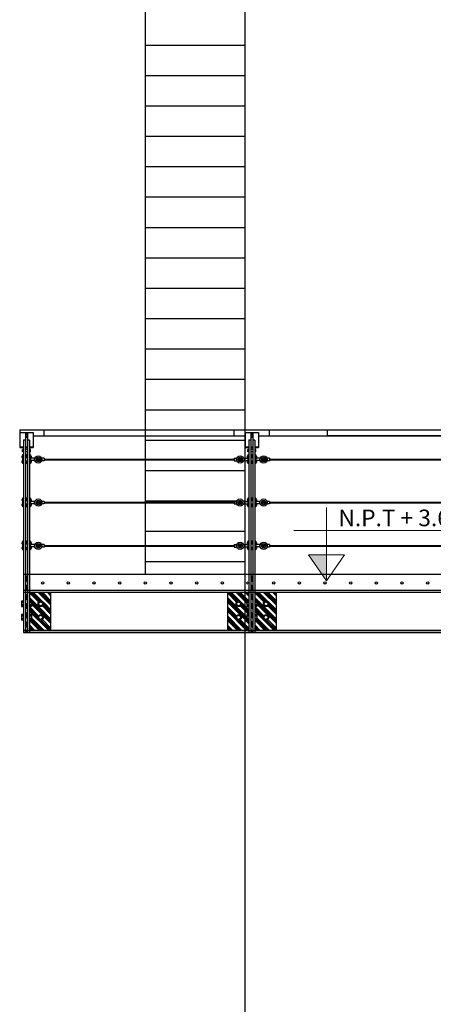
# Model space of a CAD drawing. Units: millimetres. Extents: x 2392.7 to 2481.9, y 1181.3 to 1215.5.
# Drawn here: x 2427.5 to 2429.5, y 1184.3 to 1189.2 of the extents above; entities that cross this region are included whole.
import ezdxf

# ---------------------------------------------------------------- set-up
doc = ezdxf.new("R2010")
doc.units = ezdxf.units.MM
doc.header["$LTSCALE"] = 0.5
doc.layers.get('0').update_dxf_attribs({"color": 251})
doc.layers.add('Text_ambientes', color=252, linetype='Continuous', lineweight=15)
doc.layers.add('TEXTURA', color=233, linetype='Continuous', lineweight=0)
doc.styles.get("Standard").update_dxf_attribs({"font": 'arial.ttf'})
pattern_1 = [(135, (255.392903, 217.775808), (0.02259193034, 0.02259193034), []), (135, (255.385372, 217.775808), (0.02259193034, 0.02259193034), []), (135, (255.377842, 217.775808), (0.02259193034, 0.02259193034), []), (135, (255.37031, 217.775808), (0.02259193034, 0.02259193034), [])]

msp = doc.modelspace()

# ---------------------------------------------------------------- hatches: boundary and pattern name
at = {"ltscale": 0.1}
h = msp.add_hatch(dxfattribs=at)
h.set_pattern_fill('ANSI34', color=256, scale=0.0426, style=0)
h.set_pattern_definition([(135, (254.282147, 217.775808), (0.02259193034, 0.02259193034), []), (135, (254.274616, 217.775808), (0.02259193034, 0.02259193034), []), (135, (254.267085, 217.775808), (0.02259193034, 0.02259193034), []), (135, (254.259555, 217.775808), (0.02259193034, 0.02259193034), [])])
h.paths.add_polyline_path([(2427.5115, 1186.4194), (2427.5018, 1186.4194), (2427.5018, 1186.2746), (2427.5115, 1186.2746)])
h = msp.add_hatch(dxfattribs=at)
h.set_pattern_fill('ANSI34', color=256, scale=0.0426, style=0)
h.set_pattern_definition(pattern_1)
h.paths.add_polyline_path([(2428.6223, 1186.4194), (2428.6125, 1186.4194), (2428.6125, 1186.2746), (2428.6223, 1186.2746)])
h = msp.add_hatch(dxfattribs=at)
h.set_pattern_fill('ANSI34', color=256, scale=0.0426, style=0)
h.set_pattern_definition(pattern_1)
h.paths.add_polyline_path([(2428.6879, 1186.288), (2428.6879, 1186.3307), (2428.7382, 1186.3307), (2428.7382, 1186.2746), (2428.7013, 1186.2746, 0.414214)])
h.paths.add_polyline_path([(2428.7382, 1186.2082), (2428.7013, 1186.2082, 0.414214), (2428.6879, 1186.2216), (2428.6879, 1186.2611, 0.414213), (2428.7013, 1186.2746), (2428.7382, 1186.2746)])
h.paths.add_polyline_path([(2428.7382, 1186.1433), (2428.6879, 1186.1433), (2428.6879, 1186.1947, 0.414213), (2428.7013, 1186.2082), (2428.7382, 1186.2082)])
h.paths.add_polyline_path([(2428.6879, 1186.1433), (2428.6317, 1186.1433), (2428.6317, 1186.1947), (2428.6421, 1186.1947), (2428.6421, 1186.2082), (2428.6744, 1186.2082, 0.414213), (2428.6879, 1186.1947)])
h.paths.add_polyline_path([(2428.6744, 1186.2082), (2428.6421, 1186.2082), (2428.6421, 1186.2216), (2428.6317, 1186.2216), (2428.6317, 1186.2611), (2428.6421, 1186.2611), (2428.6421, 1186.2746), (2428.6744, 1186.2746, 0.414213), (2428.6879, 1186.2611), (2428.6879, 1186.2216, 0.414214)])
h.paths.add_polyline_path([(2428.6421, 1186.2746), (2428.6421, 1186.288), (2428.6317, 1186.288), (2428.6317, 1186.3307), (2428.6879, 1186.3307), (2428.6879, 1186.288, 0.414214), (2428.6744, 1186.2746)])
h.paths.add_polyline_path([(2428.6125, 1186.2746), (2428.6223, 1186.2746), (2428.6223, 1186.2082), (2428.6125, 1186.2082)])
h.paths.add_polyline_path([(2428.6223, 1186.1331), (2428.6125, 1186.1331), (2428.6125, 1186.2082), (2428.6223, 1186.2082)])
h.paths.add_polyline_path([(2428.5529, 1186.1947, 0.414293), (2428.5663, 1186.2082), (2428.5927, 1186.2082), (2428.5927, 1186.1947), (2428.6032, 1186.1947), (2428.6032, 1186.1433), (2428.5529, 1186.1433)])
h.paths.add_polyline_path([(2428.4967, 1186.2082), (2428.5394, 1186.2082, 0.414293), (2428.5529, 1186.1947), (2428.5529, 1186.1433), (2428.4967, 1186.1433)])
h.paths.add_polyline_path([(2428.4967, 1186.2082), (2428.4967, 1186.2746), (2428.5394, 1186.2746, 0.414293), (2428.5529, 1186.2611), (2428.5529, 1186.2216, 0.414134), (2428.5394, 1186.2082)])
h.paths.add_polyline_path([(2428.5529, 1186.2611, 0.414293), (2428.5663, 1186.2746), (2428.5927, 1186.2746), (2428.5927, 1186.2611), (2428.6032, 1186.2611), (2428.6032, 1186.2216), (2428.5927, 1186.2216), (2428.5927, 1186.2082), (2428.5663, 1186.2082, 0.414134), (2428.5529, 1186.2216)])
h.paths.add_polyline_path([(2428.5529, 1186.3307), (2428.6032, 1186.3307), (2428.6032, 1186.288), (2428.5927, 1186.288), (2428.5927, 1186.2746), (2428.5663, 1186.2746, 0.414134), (2428.5529, 1186.288)])
h.paths.add_polyline_path([(2428.5394, 1186.2746), (2428.4967, 1186.2746), (2428.4967, 1186.3307), (2428.5529, 1186.3307), (2428.5529, 1186.288, 0.414134)])
at = {"layer": 'TEXTURA', "ltscale": 0.1}
msp.add_hatch(color=256, dxfattribs=at).paths.add_polyline_path([(2428.8973, 1186.5162), (2428.986, 1186.389), (2428.986, 1186.5162)])

# ---------------------------------------------------------------- linework, layer by layer
at = {"lineweight": 30}
for p, q in [((2428.5833, 1192.8331), (2428.5833, 1182.7331)), ((2427.4732, 1187.1331), (2427.4732, 1187.1034))]:
    msp.add_line(p, q, dxfattribs=at)
for p, q in [((2428.0924, 1189.3331), (2428.0924, 1186.4194)), ((2428.0924, 1189.0331), (2428.5833, 1189.0331)), ((2428.0924, 1188.8831), (2428.5833, 1188.8831)), ((2428.0924, 1188.8831), (2428.5833, 1188.8831)), ((2428.0924, 1188.7331), (2428.5833, 1188.7331)), ((2428.0924, 1188.5831), (2428.5833, 1188.5831)), ((2428.0924, 1188.5831), (2428.5833, 1188.5831)), ((2428.0924, 1188.4331), (2428.5833, 1188.4331)), ((2428.0924, 1188.2831), (2428.5833, 1188.2831)), ((2428.0924, 1188.2831), (2428.5833, 1188.2831)), ((2428.0924, 1188.1331), (2428.5833, 1188.1331)), ((2428.0924, 1187.9831), (2428.5833, 1187.9831)), ((2428.0924, 1187.9831), (2428.5833, 1187.9831)), ((2428.0924, 1187.8331), (2428.5833, 1187.8331)), ((2428.0924, 1187.6831), (2428.5833, 1187.6831)), ((2428.0924, 1187.6831), (2428.5833, 1187.6831)), ((2428.0924, 1187.5331), (2428.5833, 1187.5331)), ((2428.0924, 1187.3831), (2428.5833, 1187.3831)), ((2428.0924, 1187.2331), (2428.5833, 1187.2331)), ((2428.0924, 1187.2331), (2428.5833, 1187.2331)), ((2427.4732, 1187.1331), (2430.9552, 1187.1331)), ((2427.4732, 1187.1331), (2430.9552, 1187.1331)), ((2427.4732, 1187.1331), (2427.4732, 1187.1034)), ((2427.4732, 1187.1213), (2427.4732, 1187.0462)), ((2427.4732, 1187.1213), (2427.5401, 1187.1213)), ((2427.5018, 1187.1161), (2427.5018, 1186.1331)), ((2427.5116, 1187.1161), (2427.5018, 1187.1161)), ((2427.5116, 1187.1161), (2427.5115, 1186.1331)), ((2427.5401, 1187.1213), (2427.5401, 1187.0462)), ((2427.5401, 1187.1034), (2428.5833, 1187.1034)), ((2427.5944, 1187.1034), (2427.5944, 1187.1331)), ((2428.5298, 1187.1034), (2428.5298, 1187.1331)), ((2428.584, 1187.1213), (2428.584, 1187.0462)), ((2428.584, 1187.1213), (2428.6509, 1187.1213)), ((2428.6125, 1187.1161), (2428.6125, 1186.1331)), ((2428.6223, 1187.1161), (2428.6125, 1187.1161)), ((2428.6223, 1187.1161), (2428.6223, 1186.1331)), ((2428.6509, 1187.1213), (2428.6509, 1187.0462)), ((2428.6509, 1187.1034), (2429.709, 1187.1034)), ((2428.7052, 1187.1034), (2428.7052, 1187.1331)), ((2427.4732, 1187.0504), (2427.4924, 1187.0504)), ((2427.4732, 1187.0462), (2427.4924, 1187.0462)), ((2427.4924, 1187.0836), (2427.4924, 1186.1331)), ((2427.5018, 1187.0835), (2427.4924, 1187.0835)), ((2427.5018, 1187.0504), (2427.5116, 1187.0504)), ((2427.5018, 1187.0462), (2427.5116, 1187.0462)), ((2427.5209, 1187.0835), (2427.5116, 1187.0835)), ((2427.5209, 1187.0835), (2427.5209, 1186.1331)), ((2427.5209, 1187.0504), (2427.5401, 1187.0504)), ((2427.5209, 1187.0462), (2427.5401, 1187.0462)), ((2428.0924, 1187.0831), (2428.5833, 1187.0831)), ((2428.584, 1187.0504), (2428.6031, 1187.0504)), ((2428.584, 1187.0462), (2428.6031, 1187.0462)), ((2428.6031, 1187.0836), (2428.6032, 1186.1331)), ((2428.6125, 1187.0835), (2428.6031, 1187.0835)), ((2428.6125, 1187.0504), (2428.6223, 1187.0504)), ((2428.6125, 1187.0462), (2428.6223, 1187.0462)), ((2428.6317, 1187.0835), (2428.6223, 1187.0835)), ((2428.6317, 1187.0835), (2428.6317, 1186.1331)), ((2428.6317, 1187.0504), (2428.6509, 1187.0504)), ((2428.6317, 1187.0462), (2428.6509, 1187.0462)), ((2427.4844, 1187.003), (2427.4844, 1186.9972)), ((2427.4864, 1187.003), (2427.4844, 1187.003)), ((2427.4864, 1186.9972), (2427.4844, 1186.9972)), ((2427.4864, 1187.0255), (2427.4864, 1187.0364)), ((2427.4924, 1187.0364), (2427.4864, 1187.0364)), ((2427.4924, 1187.0255), (2427.4864, 1187.0255)), ((2427.4864, 1187.0102), (2427.4864, 1186.9669)), ((2427.4924, 1187.0102), (2427.4864, 1187.0102)), ((2427.5116, 1187.0364), (2427.5018, 1187.0364)), ((2427.5116, 1187.0255), (2427.5018, 1187.0255)), ((2427.5116, 1187.0102), (2427.5018, 1187.0102)), ((2427.5269, 1187.0364), (2427.5209, 1187.0364)), ((2427.5269, 1187.0255), (2427.5209, 1187.0255)), ((2427.5269, 1187.0102), (2427.5209, 1187.0102)), ((2427.5269, 1187.0255), (2427.5269, 1187.0364)), ((2427.5269, 1187.0102), (2427.5269, 1186.9669)), ((2427.5289, 1187.003), (2427.5269, 1187.003)), ((2427.5289, 1186.9972), (2427.5269, 1186.9972)), ((2427.5479, 1186.9937), (2427.5269, 1186.9937)), ((2427.5289, 1187.003), (2427.5289, 1186.9972)), ((2427.5944, 1186.9937), (2427.5817, 1186.9937)), ((2427.5944, 1186.9937), (2427.5944, 1186.9813)), ((2427.5944, 1186.9894), (2428.5298, 1186.9894)), ((2428.5298, 1186.9937), (2428.5424, 1186.9937)), ((2428.5298, 1186.9937), (2428.5298, 1186.9813)), ((2428.5763, 1186.9937), (2428.5971, 1186.9937)), ((2428.5952, 1187.003), (2428.5952, 1186.9972)), ((2428.5971, 1187.003), (2428.5952, 1187.003)), ((2428.5971, 1186.9972), (2428.5952, 1186.9972)), ((2428.5971, 1187.0255), (2428.5971, 1187.0364)), ((2428.6031, 1187.0364), (2428.5971, 1187.0364)), ((2428.6031, 1187.0255), (2428.5971, 1187.0255)), ((2428.5971, 1187.0102), (2428.5971, 1186.9669)), ((2428.6031, 1187.0102), (2428.5971, 1187.0102)), ((2428.6223, 1187.0364), (2428.6125, 1187.0364)), ((2428.6223, 1187.0255), (2428.6125, 1187.0255)), ((2428.6223, 1187.0102), (2428.6125, 1187.0102)), ((2428.6377, 1187.0364), (2428.6317, 1187.0364)), ((2428.6377, 1187.0255), (2428.6317, 1187.0255)), ((2428.6377, 1187.0102), (2428.6317, 1187.0102)), ((2428.6377, 1187.0255), (2428.6377, 1187.0364)), ((2428.6377, 1187.0102), (2428.6377, 1186.9669)), ((2428.6397, 1187.003), (2428.6377, 1187.003)), ((2428.6397, 1186.9972), (2428.6377, 1186.9972)), ((2428.6587, 1186.9937), (2428.6377, 1186.9937)), ((2428.6397, 1187.003), (2428.6397, 1186.9972)), ((2428.7052, 1186.9937), (2428.6925, 1186.9937)), ((2428.7052, 1186.9937), (2428.7052, 1186.9813)), ((2428.7052, 1186.9894), (2429.6548, 1186.9894)), ((2427.4844, 1186.979), (2427.4844, 1186.9732)), ((2427.4864, 1186.979), (2427.4844, 1186.979)), ((2427.4864, 1186.9732), (2427.4844, 1186.9732)), ((2427.4924, 1186.9669), (2427.4864, 1186.9669)), ((2427.5116, 1186.9669), (2427.5018, 1186.9669)), ((2427.5269, 1186.9669), (2427.5209, 1186.9669)), ((2427.5477, 1186.9821), (2427.5269, 1186.9821)), ((2427.5289, 1186.979), (2427.5269, 1186.979)), ((2427.5289, 1186.9732), (2427.5269, 1186.9732)), ((2427.5289, 1186.979), (2427.5289, 1186.9732)), ((2427.5944, 1186.9813), (2427.5817, 1186.9813)), ((2427.5944, 1186.9858), (2428.5298, 1186.9858)), ((2428.5298, 1186.9813), (2428.5424, 1186.9813)), ((2428.5765, 1186.9821), (2428.5971, 1186.9821)), ((2428.5952, 1186.979), (2428.5952, 1186.9732)), ((2428.5971, 1186.979), (2428.5952, 1186.979)), ((2428.5971, 1186.9732), (2428.5952, 1186.9732)), ((2428.6031, 1186.9669), (2428.5971, 1186.9669)), ((2428.6223, 1186.9669), (2428.6125, 1186.9669)), ((2428.6377, 1186.9669), (2428.6317, 1186.9669)), ((2428.6584, 1186.9821), (2428.6377, 1186.9821)), ((2428.6397, 1186.979), (2428.6377, 1186.979)), ((2428.6397, 1186.9732), (2428.6377, 1186.9732)), ((2428.6397, 1186.979), (2428.6397, 1186.9732)), ((2428.7052, 1186.9813), (2428.6925, 1186.9813)), ((2428.7052, 1186.9858), (2429.6548, 1186.9858)), ((2428.0924, 1186.9331), (2428.5833, 1186.9331)), ((2428.0924, 1186.9331), (2428.5833, 1186.9331)), ((2427.4864, 1186.7972), (2427.4864, 1186.7539)), ((2427.4924, 1186.7972), (2427.4864, 1186.7972)), ((2427.5116, 1186.7972), (2427.5018, 1186.7972)), ((2427.5269, 1186.7972), (2427.5209, 1186.7972)), ((2427.5269, 1186.7972), (2427.5269, 1186.7539)), ((2428.5971, 1186.7972), (2428.5971, 1186.7539)), ((2428.6031, 1186.7972), (2428.5971, 1186.7972)), ((2428.6223, 1186.7972), (2428.6125, 1186.7972)), ((2428.6377, 1186.7972), (2428.6317, 1186.7972)), ((2428.6377, 1186.7972), (2428.6377, 1186.7539)), ((2427.4844, 1186.79), (2427.4844, 1186.7842)), ((2427.4864, 1186.79), (2427.4844, 1186.79)), ((2427.4864, 1186.7842), (2427.4844, 1186.7842)), ((2427.4844, 1186.766), (2427.4844, 1186.7602)), ((2427.4864, 1186.766), (2427.4844, 1186.766)), ((2427.4864, 1186.7602), (2427.4844, 1186.7602)), ((2427.4924, 1186.7539), (2427.4864, 1186.7539)), ((2427.5116, 1186.7539), (2427.5018, 1186.7539)), ((2427.5269, 1186.7539), (2427.5209, 1186.7539)), ((2427.5289, 1186.79), (2427.5269, 1186.79)), ((2427.5289, 1186.7842), (2427.5269, 1186.7842)), ((2427.5479, 1186.7807), (2427.5269, 1186.7807)), ((2427.5477, 1186.7691), (2427.5269, 1186.7691)), ((2427.5289, 1186.766), (2427.5269, 1186.766)), ((2427.5289, 1186.7602), (2427.5269, 1186.7602)), ((2427.5289, 1186.79), (2427.5289, 1186.7842)), ((2427.5289, 1186.766), (2427.5289, 1186.7602)), ((2427.5944, 1186.7807), (2427.5817, 1186.7807)), ((2427.5944, 1186.7683), (2427.5817, 1186.7683)), ((2427.5944, 1186.7807), (2427.5944, 1186.7683)), ((2427.5944, 1186.7764), (2428.5298, 1186.7764)), ((2427.5944, 1186.7728), (2428.5298, 1186.7728)), ((2428.0924, 1186.7831), (2428.5435, 1186.7831)), ((2428.5298, 1186.7807), (2428.5424, 1186.7807)), ((2428.5298, 1186.7807), (2428.5298, 1186.7683)), ((2428.5298, 1186.7683), (2428.5424, 1186.7683)), ((2428.5752, 1186.7831), (2428.5833, 1186.7831)), ((2428.5763, 1186.7807), (2428.5971, 1186.7807)), ((2428.5765, 1186.7691), (2428.5971, 1186.7691)), ((2428.5952, 1186.79), (2428.5952, 1186.7842)), ((2428.5971, 1186.79), (2428.5952, 1186.79)), ((2428.5971, 1186.7842), (2428.5952, 1186.7842)), ((2428.5952, 1186.766), (2428.5952, 1186.7602)), ((2428.5971, 1186.766), (2428.5952, 1186.766)), ((2428.5971, 1186.7602), (2428.5952, 1186.7602)), ((2428.6031, 1186.7539), (2428.5971, 1186.7539)), ((2428.6223, 1186.7539), (2428.6125, 1186.7539)), ((2428.6377, 1186.7539), (2428.6317, 1186.7539)), ((2428.6397, 1186.79), (2428.6377, 1186.79)), ((2428.6397, 1186.7842), (2428.6377, 1186.7842)), ((2428.6587, 1186.7807), (2428.6377, 1186.7807)), ((2428.6584, 1186.7691), (2428.6377, 1186.7691)), ((2428.6397, 1186.766), (2428.6377, 1186.766)), ((2428.6397, 1186.7602), (2428.6377, 1186.7602)), ((2428.6397, 1186.79), (2428.6397, 1186.7842)), ((2428.6397, 1186.766), (2428.6397, 1186.7602)), ((2428.7052, 1186.7807), (2428.6925, 1186.7807)), ((2428.7052, 1186.7683), (2428.6925, 1186.7683)), ((2428.7052, 1186.7807), (2428.7052, 1186.7683)), ((2428.7052, 1186.7764), (2429.6548, 1186.7764)), ((2428.7052, 1186.7728), (2429.6548, 1186.7728)), ((2428.0924, 1186.6331), (2428.5833, 1186.6331)), ((2427.4844, 1186.577), (2427.4844, 1186.5712)), ((2427.4864, 1186.577), (2427.4844, 1186.577)), ((2427.4864, 1186.5712), (2427.4844, 1186.5712)), ((2427.4844, 1186.553), (2427.4844, 1186.5472)), ((2427.4864, 1186.553), (2427.4844, 1186.553)), ((2427.4864, 1186.5842), (2427.4864, 1186.5409)), ((2427.4924, 1186.5842), (2427.4864, 1186.5842)), ((2427.5116, 1186.5842), (2427.5018, 1186.5842)), ((2427.5269, 1186.5842), (2427.5209, 1186.5842)), ((2427.5269, 1186.5842), (2427.5269, 1186.5409)), ((2427.5289, 1186.577), (2427.5269, 1186.577)), ((2427.5289, 1186.5712), (2427.5269, 1186.5712)), ((2427.5479, 1186.5677), (2427.5269, 1186.5677)), ((2427.5477, 1186.5561), (2427.5269, 1186.5561)), ((2427.5289, 1186.553), (2427.5269, 1186.553)), ((2427.5289, 1186.577), (2427.5289, 1186.5712)), ((2427.5289, 1186.553), (2427.5289, 1186.5472)), ((2427.5944, 1186.5677), (2427.5817, 1186.5677)), ((2427.5944, 1186.5553), (2427.5817, 1186.5553)), ((2427.5944, 1186.5677), (2427.5944, 1186.5553)), ((2427.5944, 1186.5634), (2428.5298, 1186.5634)), ((2427.5944, 1186.5598), (2428.5298, 1186.5598)), ((2428.5298, 1186.5677), (2428.5424, 1186.5677)), ((2428.5298, 1186.5677), (2428.5298, 1186.5553)), ((2428.5298, 1186.5553), (2428.5424, 1186.5553)), ((2428.5763, 1186.5677), (2428.5971, 1186.5677)), ((2428.5765, 1186.5561), (2428.5971, 1186.5561)), ((2428.5952, 1186.577), (2428.5952, 1186.5712)), ((2428.5971, 1186.577), (2428.5952, 1186.577)), ((2428.5971, 1186.5712), (2428.5952, 1186.5712)), ((2428.5952, 1186.553), (2428.5952, 1186.5472)), ((2428.5971, 1186.553), (2428.5952, 1186.553)), ((2428.5971, 1186.5842), (2428.5971, 1186.5409)), ((2428.6031, 1186.5842), (2428.5971, 1186.5842)), ((2428.6223, 1186.5842), (2428.6125, 1186.5842)), ((2428.6377, 1186.5842), (2428.6317, 1186.5842)), ((2428.6377, 1186.5842), (2428.6377, 1186.5409)), ((2428.6397, 1186.577), (2428.6377, 1186.577)), ((2428.6397, 1186.5712), (2428.6377, 1186.5712)), ((2428.6587, 1186.5677), (2428.6377, 1186.5677)), ((2428.6584, 1186.5561), (2428.6377, 1186.5561)), ((2428.6397, 1186.553), (2428.6377, 1186.553)), ((2428.6397, 1186.577), (2428.6397, 1186.5712)), ((2428.6397, 1186.553), (2428.6397, 1186.5472)), ((2428.7052, 1186.5677), (2428.6925, 1186.5677)), ((2428.7052, 1186.5553), (2428.6925, 1186.5553)), ((2428.7052, 1186.5677), (2428.7052, 1186.5553)), ((2428.7052, 1186.5634), (2429.6548, 1186.5634)), ((2428.7052, 1186.5598), (2429.6548, 1186.5598)), ((2427.4864, 1186.5472), (2427.4844, 1186.5472)), ((2427.4924, 1186.5409), (2427.4864, 1186.5409)), ((2427.5116, 1186.5409), (2427.5018, 1186.5409)), ((2427.5269, 1186.5409), (2427.5209, 1186.5409)), ((2427.5289, 1186.5472), (2427.5269, 1186.5472)), ((2428.5971, 1186.5472), (2428.5952, 1186.5472)), ((2428.6031, 1186.5409), (2428.5971, 1186.5409)), ((2428.6223, 1186.5409), (2428.6125, 1186.5409)), ((2428.6377, 1186.5409), (2428.6317, 1186.5409)), ((2428.6397, 1186.5472), (2428.6377, 1186.5472)), ((2428.0924, 1186.4831), (2428.5833, 1186.4831)), ((2428.0924, 1186.4831), (2428.5833, 1186.4831)), ((2427.6274, 1186.1433), (2427.6274, 1186.3307)), ((2428.4967, 1186.3307), (2428.4967, 1186.1433)), ((2428.7382, 1186.1433), (2428.7382, 1186.3307)), ((2427.482, 1186.288), (2427.482, 1186.2611)), ((2427.4924, 1186.288), (2427.482, 1186.288)), ((2427.4924, 1186.2611), (2427.482, 1186.2611)), ((2427.5313, 1186.288), (2427.5209, 1186.288)), ((2427.5313, 1186.2611), (2427.5209, 1186.2611)), ((2427.5313, 1186.288), (2427.5313, 1186.2611)), ((2428.5927, 1186.288), (2428.5927, 1186.2611)), ((2428.6032, 1186.288), (2428.5927, 1186.288)), ((2428.6032, 1186.2611), (2428.5927, 1186.2611)), ((2428.6421, 1186.288), (2428.6317, 1186.288)), ((2428.6421, 1186.2611), (2428.6317, 1186.2611)), ((2428.6421, 1186.288), (2428.6421, 1186.2611)), ((2427.482, 1186.2216), (2427.482, 1186.1947)), ((2427.4924, 1186.2216), (2427.482, 1186.2216)), ((2427.5313, 1186.2216), (2427.5209, 1186.2216)), ((2427.5313, 1186.2216), (2427.5313, 1186.1947)), ((2428.5927, 1186.2216), (2428.5927, 1186.1947)), ((2428.6032, 1186.2216), (2428.5927, 1186.2216)), ((2428.6421, 1186.2216), (2428.6317, 1186.2216)), ((2428.6421, 1186.2216), (2428.6421, 1186.1947)), ((2427.4924, 1186.1947), (2427.482, 1186.1947)), ((2427.5313, 1186.1947), (2427.5209, 1186.1947)), ((2428.6032, 1186.1947), (2428.5927, 1186.1947)), ((2428.6421, 1186.1947), (2428.6317, 1186.1947)), ((2427.4924, 1186.1331), (2429.9696, 1186.1331))]:
    msp.add_line(p, q)
at = {"ltscale": 0.1}
for p, q in [((2427.5116, 1187.1155), (2427.5018, 1187.1155)), ((2427.5116, 1187.1143), (2427.5018, 1187.1143)), ((2427.5116, 1187.1106), (2427.5018, 1187.1107)), ((2427.5116, 1187.1026), (2427.5018, 1187.1026)), ((2427.5116, 1187.0953), (2427.5018, 1187.0953)), ((2428.6223, 1187.1155), (2428.6125, 1187.1155)), ((2428.6223, 1187.1143), (2428.6125, 1187.1143)), ((2428.6223, 1187.1106), (2428.6125, 1187.1107)), ((2428.6223, 1187.1026), (2428.6125, 1187.1026)), ((2428.6223, 1187.0953), (2428.6125, 1187.0953)), ((2427.4924, 1187.0087), (2427.4864, 1187.0087)), ((2427.4924, 1187.0062), (2427.4864, 1187.0062)), ((2427.4924, 1187.0022), (2427.4864, 1187.0022)), ((2427.4924, 1186.9962), (2427.4864, 1186.9962)), ((2427.5116, 1187.0087), (2427.5018, 1187.0087)), ((2427.5116, 1187.0062), (2427.5018, 1187.0062)), ((2427.5116, 1187.0022), (2427.5018, 1187.0022)), ((2427.5116, 1186.9962), (2427.5018, 1186.9962)), ((2427.5269, 1187.0087), (2427.5209, 1187.0087)), ((2427.5269, 1187.0062), (2427.5209, 1187.0062)), ((2427.5269, 1187.0022), (2427.5209, 1187.0022)), ((2427.5269, 1186.9962), (2427.5209, 1186.9962)), ((2428.6031, 1187.0087), (2428.5971, 1187.0087)), ((2428.6031, 1187.0062), (2428.5971, 1187.0062)), ((2428.6031, 1187.0022), (2428.5971, 1187.0022)), ((2428.6031, 1186.9962), (2428.5971, 1186.9962)), ((2428.6223, 1187.0087), (2428.6125, 1187.0087)), ((2428.6223, 1187.0062), (2428.6125, 1187.0062)), ((2428.6223, 1187.0022), (2428.6125, 1187.0022)), ((2428.6223, 1186.9962), (2428.6125, 1186.9962)), ((2428.6377, 1187.0087), (2428.6317, 1187.0087)), ((2428.6377, 1187.0062), (2428.6317, 1187.0062)), ((2428.6377, 1187.0022), (2428.6317, 1187.0022)), ((2428.6377, 1186.9962), (2428.6317, 1186.9962)), ((2427.4924, 1186.9796), (2427.4864, 1186.9796)), ((2427.4924, 1186.9736), (2427.4864, 1186.9736)), ((2427.4924, 1186.9696), (2427.4864, 1186.9696)), ((2427.4924, 1186.9671), (2427.4864, 1186.9671)), ((2427.5116, 1186.9796), (2427.5018, 1186.9796)), ((2427.5116, 1186.9736), (2427.5018, 1186.9736)), ((2427.5116, 1186.9696), (2427.5018, 1186.9696)), ((2427.5116, 1186.9671), (2427.5018, 1186.9671)), ((2427.5269, 1186.9796), (2427.5209, 1186.9796)), ((2427.5269, 1186.9736), (2427.5209, 1186.9736)), ((2427.5269, 1186.9696), (2427.5209, 1186.9696)), ((2427.5269, 1186.9671), (2427.5209, 1186.9671)), ((2428.6031, 1186.9796), (2428.5971, 1186.9796)), ((2428.6031, 1186.9736), (2428.5971, 1186.9736)), ((2428.6031, 1186.9696), (2428.5971, 1186.9696)), ((2428.6031, 1186.9671), (2428.5971, 1186.9671)), ((2428.6223, 1186.9796), (2428.6125, 1186.9796)), ((2428.6223, 1186.9736), (2428.6125, 1186.9736)), ((2428.6223, 1186.9696), (2428.6125, 1186.9696)), ((2428.6223, 1186.9671), (2428.6125, 1186.9671)), ((2428.6377, 1186.9796), (2428.6317, 1186.9796)), ((2428.6377, 1186.9736), (2428.6317, 1186.9736)), ((2428.6377, 1186.9696), (2428.6317, 1186.9696)), ((2428.6377, 1186.9671), (2428.6317, 1186.9671)), ((2427.4924, 1186.7957), (2427.4864, 1186.7957)), ((2427.5116, 1186.7957), (2427.5018, 1186.7957)), ((2427.5269, 1186.7957), (2427.5209, 1186.7957)), ((2428.6031, 1186.7957), (2428.5971, 1186.7957)), ((2428.6223, 1186.7957), (2428.6125, 1186.7957)), ((2428.6377, 1186.7957), (2428.6317, 1186.7957)), ((2427.4924, 1186.7932), (2427.4864, 1186.7932)), ((2427.4924, 1186.7892), (2427.4864, 1186.7892)), ((2427.4924, 1186.7832), (2427.4864, 1186.7832)), ((2427.4924, 1186.7666), (2427.4864, 1186.7666)), ((2427.4924, 1186.7606), (2427.4864, 1186.7606)), ((2427.4924, 1186.7566), (2427.4864, 1186.7566)), ((2427.4924, 1186.7541), (2427.4864, 1186.7541)), ((2427.5116, 1186.7932), (2427.5018, 1186.7932)), ((2427.5116, 1186.7892), (2427.5018, 1186.7892)), ((2427.5116, 1186.7832), (2427.5018, 1186.7832)), ((2427.5116, 1186.7666), (2427.5018, 1186.7666)), ((2427.5116, 1186.7606), (2427.5018, 1186.7606)), ((2427.5116, 1186.7566), (2427.5018, 1186.7566)), ((2427.5116, 1186.7541), (2427.5018, 1186.7541)), ((2427.5269, 1186.7932), (2427.5209, 1186.7932)), ((2427.5269, 1186.7892), (2427.5209, 1186.7892)), ((2427.5269, 1186.7832), (2427.5209, 1186.7832)), ((2427.5269, 1186.7666), (2427.5209, 1186.7666)), ((2427.5269, 1186.7606), (2427.5209, 1186.7606)), ((2427.5269, 1186.7566), (2427.5209, 1186.7566)), ((2427.5269, 1186.7541), (2427.5209, 1186.7541)), ((2428.6031, 1186.7932), (2428.5971, 1186.7932)), ((2428.6031, 1186.7892), (2428.5971, 1186.7892)), ((2428.6031, 1186.7832), (2428.5971, 1186.7832)), ((2428.6031, 1186.7666), (2428.5971, 1186.7666)), ((2428.6031, 1186.7606), (2428.5971, 1186.7606)), ((2428.6031, 1186.7566), (2428.5971, 1186.7566)), ((2428.6031, 1186.7541), (2428.5971, 1186.7541)), ((2428.6223, 1186.7932), (2428.6125, 1186.7932)), ((2428.6223, 1186.7892), (2428.6125, 1186.7892)), ((2428.6223, 1186.7832), (2428.6125, 1186.7832)), ((2428.6223, 1186.7666), (2428.6125, 1186.7666)), ((2428.6223, 1186.7606), (2428.6125, 1186.7606)), ((2428.6223, 1186.7566), (2428.6125, 1186.7566)), ((2428.6223, 1186.7541), (2428.6125, 1186.7541)), ((2428.6377, 1186.7932), (2428.6317, 1186.7932)), ((2428.6377, 1186.7892), (2428.6317, 1186.7892)), ((2428.6377, 1186.7832), (2428.6317, 1186.7832)), ((2428.6377, 1186.7666), (2428.6317, 1186.7666)), ((2428.6377, 1186.7606), (2428.6317, 1186.7606)), ((2428.6377, 1186.7566), (2428.6317, 1186.7566)), ((2428.6377, 1186.7541), (2428.6317, 1186.7541)), ((2427.4924, 1186.5827), (2427.4864, 1186.5827)), ((2427.4924, 1186.5802), (2427.4864, 1186.5802)), ((2427.4924, 1186.5762), (2427.4864, 1186.5762)), ((2427.4924, 1186.5702), (2427.4864, 1186.5702)), ((2427.4924, 1186.5536), (2427.4864, 1186.5536)), ((2427.5116, 1186.5827), (2427.5018, 1186.5827)), ((2427.5116, 1186.5802), (2427.5018, 1186.5802)), ((2427.5116, 1186.5762), (2427.5018, 1186.5762)), ((2427.5116, 1186.5702), (2427.5018, 1186.5702)), ((2427.5116, 1186.5536), (2427.5018, 1186.5536)), ((2427.5269, 1186.5827), (2427.5209, 1186.5827)), ((2427.5269, 1186.5802), (2427.5209, 1186.5802)), ((2427.5269, 1186.5762), (2427.5209, 1186.5762)), ((2427.5269, 1186.5702), (2427.5209, 1186.5702)), ((2427.5269, 1186.5536), (2427.5209, 1186.5536)), ((2428.6031, 1186.5827), (2428.5971, 1186.5827)), ((2428.6031, 1186.5802), (2428.5971, 1186.5802)), ((2428.6031, 1186.5762), (2428.5971, 1186.5762)), ((2428.6031, 1186.5702), (2428.5971, 1186.5702)), ((2428.6031, 1186.5536), (2428.5971, 1186.5536)), ((2428.6223, 1186.5827), (2428.6125, 1186.5827)), ((2428.6223, 1186.5802), (2428.6125, 1186.5802)), ((2428.6223, 1186.5762), (2428.6125, 1186.5762)), ((2428.6223, 1186.5702), (2428.6125, 1186.5702)), ((2428.6223, 1186.5536), (2428.6125, 1186.5536)), ((2428.6377, 1186.5827), (2428.6317, 1186.5827)), ((2428.6377, 1186.5802), (2428.6317, 1186.5802)), ((2428.6377, 1186.5762), (2428.6317, 1186.5762)), ((2428.6377, 1186.5702), (2428.6317, 1186.5702)), ((2428.6377, 1186.5536), (2428.6317, 1186.5536)), ((2427.4924, 1186.5476), (2427.4864, 1186.5476)), ((2427.4924, 1186.5436), (2427.4864, 1186.5436)), ((2427.4924, 1186.5411), (2427.4864, 1186.5411)), ((2427.5116, 1186.5476), (2427.5018, 1186.5476)), ((2427.5116, 1186.5436), (2427.5018, 1186.5436)), ((2427.5116, 1186.5411), (2427.5018, 1186.5411)), ((2427.5269, 1186.5476), (2427.5209, 1186.5476)), ((2427.5269, 1186.5436), (2427.5209, 1186.5436)), ((2427.5269, 1186.5411), (2427.5209, 1186.5411)), ((2428.6031, 1186.5476), (2428.5971, 1186.5476)), ((2428.6031, 1186.5436), (2428.5971, 1186.5436)), ((2428.6031, 1186.5411), (2428.5971, 1186.5411)), ((2428.6223, 1186.5476), (2428.6125, 1186.5476)), ((2428.6223, 1186.5436), (2428.6125, 1186.5436)), ((2428.6223, 1186.5411), (2428.6125, 1186.5411)), ((2428.6377, 1186.5476), (2428.6317, 1186.5476)), ((2428.6377, 1186.5436), (2428.6317, 1186.5436)), ((2428.6377, 1186.5411), (2428.6317, 1186.5411)), ((2428.889, 1186.4194), (2427.4924, 1186.4194)), ((2427.5115, 1186.4194), (2427.5018, 1186.4194)), ((2428.6223, 1186.4194), (2428.6125, 1186.4194)), ((2431.9639, 1186.4194), (2428.6317, 1186.4194)), ((2428.889, 1186.3413), (2427.4924, 1186.3413)), ((2428.889, 1186.3307), (2427.4924, 1186.3307)), ((2427.5668, 1186.2832), (2427.5209, 1186.329)), ((2427.5709, 1186.2865), (2427.5268, 1186.3307)), ((2427.5769, 1186.288), (2427.5343, 1186.3307)), ((2427.5771, 1186.2954), (2427.5418, 1186.3307)), ((2427.5771, 1186.318), (2427.5644, 1186.3307)), ((2427.5771, 1186.3255), (2427.5719, 1186.3307)), ((2427.6274, 1186.2752), (2427.5771, 1186.3255)), ((2427.6205, 1186.2746), (2427.5771, 1186.318)), ((2427.6274, 1186.2827), (2427.5795, 1186.3307)), ((2427.6274, 1186.2903), (2427.587, 1186.3307)), ((2427.6274, 1186.3129), (2427.6096, 1186.3307)), ((2427.6274, 1186.3204), (2427.6171, 1186.3307)), ((2427.6274, 1186.3279), (2427.6247, 1186.3307)), ((2431.9639, 1186.3413), (2428.6317, 1186.3413)), ((2431.9639, 1186.3307), (2428.7382, 1186.3307)), ((2427.4924, 1186.2799), (2427.482, 1186.2799)), ((2427.4924, 1186.2693), (2427.482, 1186.2693)), ((2427.4821, 1186.2867), (2427.4925, 1186.2867)), ((2427.4821, 1186.284), (2427.4925, 1186.284)), ((2427.4821, 1186.2652), (2427.4925, 1186.2652)), ((2427.4821, 1186.2625), (2427.4925, 1186.2625)), ((2427.5115, 1186.2631), (2427.5018, 1186.2729)), ((2427.5115, 1186.2555), (2427.5018, 1186.2653)), ((2427.5115, 1186.2706), (2427.5076, 1186.2746)), ((2427.5527, 1186.2746), (2427.5209, 1186.3064)), ((2427.5452, 1186.2746), (2427.5209, 1186.2989)), ((2427.5242, 1186.288), (2427.5209, 1186.2913)), ((2427.5313, 1186.2867), (2427.5209, 1186.2867)), ((2427.5313, 1186.284), (2427.5209, 1186.284)), ((2427.5313, 1186.2799), (2427.5209, 1186.2799)), ((2427.5313, 1186.2693), (2427.5209, 1186.2693)), ((2427.5313, 1186.2652), (2427.5209, 1186.2652)), ((2427.5313, 1186.2625), (2427.5209, 1186.2625)), ((2427.5662, 1186.216), (2427.521, 1186.2611)), ((2427.5377, 1186.2746), (2427.5313, 1186.281)), ((2427.5771, 1186.2276), (2427.5313, 1186.2734)), ((2427.5771, 1186.2351), (2427.5377, 1186.2746)), ((2427.5771, 1186.2427), (2427.5452, 1186.2746)), ((2427.5771, 1186.2502), (2427.5527, 1186.2746)), ((2427.5979, 1186.2746), (2427.5771, 1186.2954)), ((2427.6274, 1186.2225), (2427.5857, 1186.2642)), ((2427.6274, 1186.23), (2427.5891, 1186.2684)), ((2427.6274, 1186.2376), (2427.5906, 1186.2744)), ((2427.6274, 1186.2451), (2427.5979, 1186.2746)), ((2427.6274, 1186.2677), (2427.6205, 1186.2746)), ((2428.6032, 1186.2799), (2428.5927, 1186.2799)), ((2428.6032, 1186.2693), (2428.5927, 1186.2693)), ((2428.5929, 1186.2867), (2428.6032, 1186.2867)), ((2428.5929, 1186.284), (2428.6032, 1186.284)), ((2428.5929, 1186.2652), (2428.6032, 1186.2652)), ((2428.5929, 1186.2625), (2428.6032, 1186.2625)), ((2428.6421, 1186.2867), (2428.6317, 1186.2867)), ((2428.6421, 1186.284), (2428.6317, 1186.284)), ((2428.6421, 1186.2799), (2428.6317, 1186.2799)), ((2428.6421, 1186.2693), (2428.6317, 1186.2693)), ((2428.6421, 1186.2652), (2428.6317, 1186.2652)), ((2428.6421, 1186.2625), (2428.6317, 1186.2625)), ((2427.4924, 1186.2135), (2427.482, 1186.2135)), ((2427.4821, 1186.2203), (2427.4925, 1186.2203)), ((2427.4821, 1186.2176), (2427.4925, 1186.2176)), ((2427.5115, 1186.248), (2427.5018, 1186.2578)), ((2427.5115, 1186.2254), (2427.5018, 1186.2352)), ((2427.5115, 1186.2179), (2427.5018, 1186.2277)), ((2427.5115, 1186.2104), (2427.5018, 1186.2201)), ((2427.5062, 1186.2082), (2427.5018, 1186.2126)), ((2427.5639, 1186.2107), (2427.5209, 1186.2537)), ((2427.5589, 1186.2082), (2427.5209, 1186.2462)), ((2427.5514, 1186.2082), (2427.5209, 1186.2386)), ((2427.5313, 1186.2203), (2427.5209, 1186.2203)), ((2427.5313, 1186.2176), (2427.5209, 1186.2176)), ((2427.5313, 1186.2135), (2427.5209, 1186.2135)), ((2427.6191, 1186.2082), (2427.5771, 1186.2502)), ((2427.6116, 1186.2082), (2427.5771, 1186.2427)), ((2427.6041, 1186.2082), (2427.5771, 1186.2351)), ((2427.5966, 1186.2082), (2427.5771, 1186.2276)), ((2428.6032, 1186.2135), (2428.5927, 1186.2135)), ((2428.5929, 1186.2203), (2428.6032, 1186.2203)), ((2428.5929, 1186.2176), (2428.6032, 1186.2176)), ((2428.6421, 1186.2203), (2428.6317, 1186.2203)), ((2428.6421, 1186.2176), (2428.6317, 1186.2176)), ((2428.6421, 1186.2135), (2428.6317, 1186.2135)), ((2427.4924, 1186.2029), (2427.482, 1186.2029)), ((2427.4821, 1186.1988), (2427.4925, 1186.1988)), ((2427.4821, 1186.1961), (2427.4925, 1186.1961)), ((2427.5115, 1186.1802), (2427.5018, 1186.19)), ((2427.5115, 1186.1727), (2427.5018, 1186.1825)), ((2427.5115, 1186.1652), (2427.5018, 1186.175)), ((2427.5115, 1186.1576), (2427.5018, 1186.1674)), ((2427.5115, 1186.2028), (2427.5062, 1186.2082)), ((2427.5313, 1186.2029), (2427.5209, 1186.2029)), ((2427.5313, 1186.1988), (2427.5209, 1186.1988)), ((2427.5313, 1186.1961), (2427.5209, 1186.1961)), ((2427.5711, 1186.1433), (2427.5209, 1186.1934)), ((2427.5485, 1186.1433), (2427.5209, 1186.1709)), ((2427.541, 1186.1433), (2427.5209, 1186.1633)), ((2427.5771, 1186.1448), (2427.5272, 1186.1947)), ((2427.5771, 1186.1598), (2427.5313, 1186.2057)), ((2427.5771, 1186.1523), (2427.5313, 1186.1981)), ((2427.5771, 1186.1824), (2427.5514, 1186.2082)), ((2427.5653, 1186.2018), (2427.5589, 1186.2082)), ((2427.5771, 1186.19), (2427.5707, 1186.1964)), ((2427.6238, 1186.1433), (2427.5771, 1186.19)), ((2427.6163, 1186.1433), (2427.5771, 1186.1824)), ((2427.6274, 1186.1472), (2427.5796, 1186.195)), ((2427.6274, 1186.1547), (2427.5849, 1186.1972)), ((2427.6274, 1186.1773), (2427.5966, 1186.2082)), ((2427.6274, 1186.1848), (2427.6041, 1186.2082)), ((2427.6274, 1186.1924), (2427.6116, 1186.2082)), ((2427.6274, 1186.1999), (2427.6191, 1186.2082)), ((2428.6032, 1186.2029), (2428.5927, 1186.2029)), ((2428.5929, 1186.1988), (2428.6032, 1186.1988)), ((2428.5929, 1186.1961), (2428.6032, 1186.1961)), ((2428.6421, 1186.2029), (2428.6317, 1186.2029)), ((2428.6421, 1186.1988), (2428.6317, 1186.1988)), ((2428.6421, 1186.1961), (2428.6317, 1186.1961)), ((2428.889, 1186.1433), (2427.4924, 1186.1433)), ((2431.9924, 1186.1331), (2427.4924, 1186.1331)), ((2427.5115, 1186.1351), (2427.5018, 1186.1448)), ((2427.506, 1186.1331), (2427.5018, 1186.1373)), ((2427.5335, 1186.1433), (2427.5209, 1186.1558)), ((2427.5259, 1186.1433), (2427.5209, 1186.1483)), ((2427.5937, 1186.1433), (2427.5771, 1186.1598)), ((2427.5862, 1186.1433), (2427.5771, 1186.1523)), ((2427.5787, 1186.1433), (2427.5771, 1186.1448)), ((2431.9639, 1186.1433), (2428.7346, 1186.1433))]:
    msp.add_line(p, q, dxfattribs=at)
msp.add_lwpolyline([(2429.709, 1187.1034), (2428.9909, 1187.1034), (2428.9909, 1187.1331), (2432.0116, 1187.1331)])
for points in [[(2427.5677, 1186.9875), (2427.5663, 1186.985), (2427.5634, 1186.985), (2427.562, 1186.9875), (2427.5634, 1186.99), (2427.5663, 1186.99)], [(2428.5565, 1186.9875), (2428.5579, 1186.985), (2428.5608, 1186.985), (2428.5622, 1186.9875), (2428.5608, 1186.99), (2428.5579, 1186.99)], [(2428.6785, 1186.9875), (2428.677, 1186.985), (2428.6741, 1186.985), (2428.6727, 1186.9875), (2428.6741, 1186.99), (2428.677, 1186.99)], [(2427.5677, 1186.7745), (2427.5663, 1186.772), (2427.5634, 1186.772), (2427.562, 1186.7745), (2427.5634, 1186.777), (2427.5663, 1186.777)], [(2428.5565, 1186.7745), (2428.5579, 1186.772), (2428.5608, 1186.772), (2428.5622, 1186.7745), (2428.5608, 1186.777), (2428.5579, 1186.777)], [(2428.6785, 1186.7745), (2428.677, 1186.772), (2428.6741, 1186.772), (2428.6727, 1186.7745), (2428.6741, 1186.777), (2428.677, 1186.777)], [(2427.5677, 1186.5615), (2427.5663, 1186.559), (2427.5634, 1186.559), (2427.562, 1186.5615), (2427.5634, 1186.564), (2427.5663, 1186.564)], [(2428.5565, 1186.5615), (2428.5579, 1186.559), (2428.5608, 1186.559), (2428.5622, 1186.5615), (2428.5608, 1186.564), (2428.5579, 1186.564)], [(2428.6785, 1186.5615), (2428.677, 1186.559), (2428.6741, 1186.559), (2428.6727, 1186.5615), (2428.6741, 1186.564), (2428.677, 1186.564)], [(2427.5771, 1186.264), (2427.5679, 1186.2693), (2427.5679, 1186.2799), (2427.5771, 1186.2852), (2427.5863, 1186.2799), (2427.5863, 1186.2693)], [(2428.5529, 1186.264), (2428.5437, 1186.2693), (2428.5437, 1186.2799), (2428.5529, 1186.2852), (2428.5621, 1186.2799), (2428.5621, 1186.2693)], [(2428.6879, 1186.264), (2428.6787, 1186.2693), (2428.6787, 1186.2799), (2428.6879, 1186.2852), (2428.6971, 1186.2799), (2428.6971, 1186.2693)], [(2427.5771, 1186.1976), (2427.5679, 1186.2029), (2427.5679, 1186.2135), (2427.5771, 1186.2188), (2427.5863, 1186.2135), (2427.5863, 1186.2029)], [(2428.5529, 1186.1976), (2428.5437, 1186.2029), (2428.5437, 1186.2135), (2428.5529, 1186.2188), (2428.5621, 1186.2135), (2428.5621, 1186.2029)], [(2428.6879, 1186.1976), (2428.6787, 1186.2029), (2428.6787, 1186.2135), (2428.6879, 1186.2188), (2428.6971, 1186.2135), (2428.6971, 1186.2029)]]:
    msp.add_lwpolyline(points, close=True, dxfattribs=at)
for centre, radius in [((2427.5648, 1186.9875), 0.018), ((2427.5648, 1186.9875), 0.0109), ((2427.5648, 1186.9875), 0.00619), ((2427.5648, 1186.9875), 0.00376), ((2428.5594, 1186.9875), 0.018), ((2428.5594, 1186.9875), 0.0109), ((2428.5594, 1186.9875), 0.00619), ((2428.5594, 1186.9875), 0.00376), ((2428.6756, 1186.9875), 0.018), ((2428.6756, 1186.9875), 0.0109), ((2428.6756, 1186.9875), 0.00619), ((2428.6756, 1186.9875), 0.00376), ((2427.5648, 1186.7745), 0.018), ((2427.5648, 1186.7745), 0.0109), ((2427.5648, 1186.7745), 0.00619), ((2427.5648, 1186.7745), 0.00376), ((2428.5594, 1186.7745), 0.018), ((2428.5594, 1186.7745), 0.0109), ((2428.5594, 1186.7745), 0.00619), ((2428.5594, 1186.7745), 0.00376), ((2428.6756, 1186.7745), 0.018), ((2428.6756, 1186.7745), 0.0109), ((2428.6756, 1186.7745), 0.00619), ((2428.6756, 1186.7745), 0.00376), ((2427.5648, 1186.5615), 0.018), ((2427.5648, 1186.5615), 0.0109), ((2427.5648, 1186.5615), 0.00619), ((2427.5648, 1186.5615), 0.00376), ((2428.5594, 1186.5615), 0.018), ((2428.5594, 1186.5615), 0.0109), ((2428.5594, 1186.5615), 0.00619), ((2428.5594, 1186.5615), 0.00376), ((2428.6756, 1186.5615), 0.018), ((2428.6756, 1186.5615), 0.0109), ((2428.6756, 1186.5615), 0.00619), ((2428.6756, 1186.5615), 0.00376), ((2427.5862, 1186.3779), 0.00602), ((2427.7128, 1186.3779), 0.00602), ((2427.8393, 1186.3779), 0.00602), ((2427.9659, 1186.3779), 0.00602), ((2428.0924, 1186.3779), 0.00602), ((2428.219, 1186.3779), 0.00602), ((2428.3455, 1186.3779), 0.00602), ((2428.4721, 1186.3779), 0.00602), ((2428.5986, 1186.3779), 0.00602), ((2428.7252, 1186.3779), 0.00602), ((2428.8517, 1186.3779), 0.00602), ((2428.9783, 1186.3779), 0.00602), ((2429.1048, 1186.3779), 0.00602), ((2429.2314, 1186.3779), 0.00602), ((2429.3579, 1186.3779), 0.00602), ((2429.4845, 1186.3779), 0.00602), ((2427.5771, 1186.2746), 0.0135), ((2428.5529, 1186.2746), 0.0135), ((2428.6879, 1186.2746), 0.0135), ((2427.5771, 1186.2082), 0.0135), ((2428.5529, 1186.2082), 0.0135), ((2428.6879, 1186.2082), 0.0135)]:
    msp.add_circle(centre, radius)
at = {"layer": 'Text_ambientes', "lineweight": 5}
for p, q in [((2428.986, 1186.5701), (2428.986, 1186.7511)), ((2428.986, 1186.5701), (2428.986, 1186.7511)), ((2428.8249, 1186.6363), (2429.972, 1186.6363)), ((2428.986, 1186.5701), (2428.986, 1186.389))]:
    msp.add_line(p, q, dxfattribs=at)
at = {"layer": 'TEXTURA', "ltscale": 0.1}
for p in [(2428.8973, 1186.5162), (2428.986, 1186.389)]:
    msp.add_line(p, (2429.0748, 1186.5162), dxfattribs=at)
msp.add_lwpolyline([(2428.8973, 1186.5162), (2428.986, 1186.389), (2428.986, 1186.5162), (2428.8973, 1186.5162)], dxfattribs=at)

# ---------------------------------------------------------------- texts
at = {"layer": 'Text_ambientes', "lineweight": 5, "insert": (2429.35, 1186.699), "char_height": 0.082129, "attachment_point": 5}
msp.add_mtext('{\\fTimes New Roman|b0|i0|c0|p18;N.P.T + 3.60}', dxfattribs=at)

doc.saveas('drawing.dxf')
